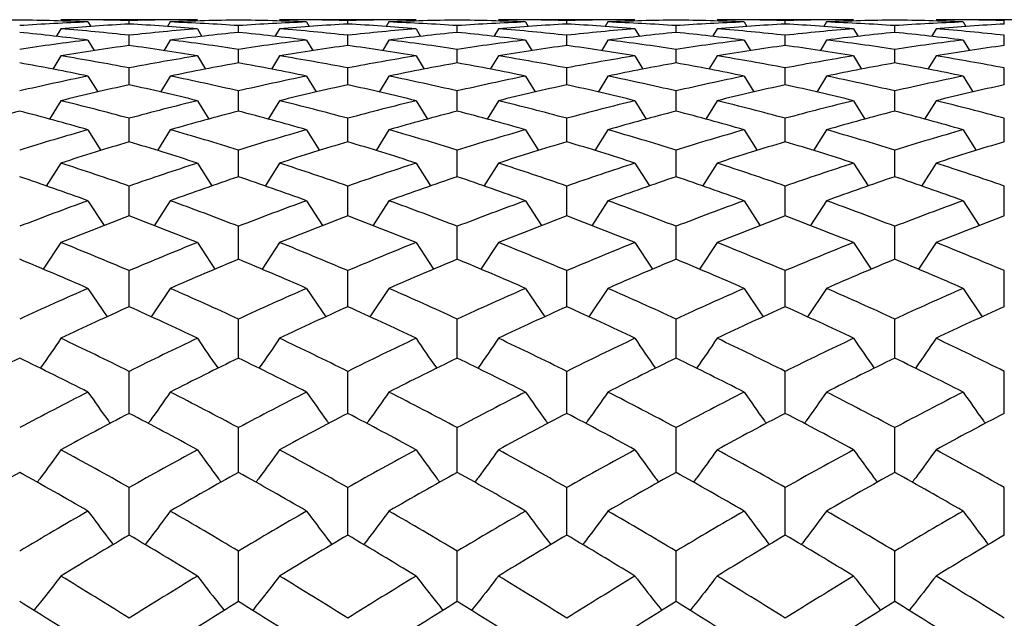
# Paper-space layout '_Left' of a CAD drawing. Units: inches. Extents: x -0.12 to 9.01, y -2.93 to 1.08.
# Drawn here: x 1.27 to 1.55, y 0.52 to 0.69 of the extents above; entities that cross this region are included whole.
import ezdxf

# ---------------------------------------------------------------- set-up
doc = ezdxf.new("R2010")
doc.units = ezdxf.units.IN
doc.header["$MEASUREMENT"] = 0

psp = doc.layouts.new('_Left')

# ---------------------------------------------------------------- linework, layer by layer
at = {"color": 7, "linetype": 'Continuous', "lineweight": 25}
for p, q in [((1.31923, 0.68898), (1.27967, 0.68898)), ((1.28752, 0.68832), (1.28831, 0.68701)), ((1.29946, 0.68773), (1.29946, 0.68872)), ((1.31139, 0.68832), (1.31058, 0.68696)), ((1.38263, 0.68898), (1.34306, 0.68898)), ((1.3509, 0.68832), (1.35168, 0.68701)), ((1.36283, 0.68773), (1.36283, 0.68872)), ((1.37477, 0.68832), (1.37396, 0.68696)), ((1.44609, 0.68898), (1.40652, 0.68898)), ((1.41438, 0.68832), (1.41516, 0.68701)), ((1.42632, 0.68773), (1.42632, 0.68872)), ((1.43825, 0.68832), (1.43744, 0.68696)), ((1.50949, 0.68898), (1.46992, 0.68898)), ((1.47776, 0.68832), (1.47854, 0.68701)), ((1.48969, 0.68773), (1.48969, 0.68872)), ((1.50163, 0.68832), (1.50082, 0.68696)), ((1.57295, 0.68898), (1.53338, 0.68898)), ((1.54124, 0.68832), (1.54202, 0.68701)), ((1.55318, 0.68773), (1.55318, 0.68872)), ((1.27967, 0.68635), (1.27832, 0.6841)), ((1.31923, 0.68635), (1.32055, 0.68415)), ((1.33115, 0.68528), (1.33115, 0.68725)), ((1.34306, 0.68635), (1.34171, 0.6841)), ((1.38263, 0.68635), (1.38395, 0.68415)), ((1.39458, 0.68528), (1.39458, 0.68725)), ((1.40652, 0.68635), (1.40517, 0.6841)), ((1.44609, 0.68635), (1.44741, 0.68415)), ((1.45801, 0.68528), (1.45801, 0.68725)), ((1.46992, 0.68635), (1.46857, 0.6841)), ((1.50949, 0.68635), (1.51081, 0.68415)), ((1.52143, 0.68528), (1.52143, 0.68725)), ((1.53338, 0.68635), (1.53203, 0.6841)), ((1.28752, 0.68308), (1.28935, 0.68003)), ((1.29946, 0.68151), (1.29946, 0.68447)), ((1.31139, 0.68308), (1.30953, 0.67998)), ((1.3509, 0.68308), (1.35273, 0.68003)), ((1.36283, 0.68151), (1.36283, 0.68447)), ((1.37477, 0.68308), (1.37291, 0.67998)), ((1.41438, 0.68308), (1.41621, 0.68003)), ((1.42632, 0.68151), (1.42632, 0.68447)), ((1.43825, 0.68308), (1.43639, 0.67998)), ((1.47776, 0.68308), (1.47959, 0.68003)), ((1.48969, 0.68151), (1.48969, 0.68447)), ((1.50163, 0.68308), (1.49977, 0.67998)), ((1.54124, 0.68308), (1.54307, 0.68003)), ((1.55318, 0.68151), (1.55318, 0.68447)), ((1.33115, 0.67645), (1.33115, 0.68038)), ((1.39458, 0.67645), (1.39458, 0.68038)), ((1.45801, 0.67645), (1.45801, 0.68038)), ((1.52143, 0.67645), (1.52143, 0.68038)), ((1.27967, 0.67851), (1.2773, 0.67461)), ((1.31923, 0.67851), (1.32156, 0.67466)), ((1.34306, 0.67851), (1.3407, 0.67461)), ((1.38263, 0.67851), (1.38496, 0.67466)), ((1.40652, 0.67851), (1.40416, 0.67461)), ((1.44609, 0.67851), (1.44842, 0.67466)), ((1.46992, 0.67851), (1.46756, 0.67461)), ((1.50949, 0.67851), (1.51182, 0.67466)), ((1.53338, 0.67851), (1.53102, 0.67461)), ((1.29946, 0.67011), (1.29946, 0.675)), ((1.36283, 0.67011), (1.36283, 0.675)), ((1.42632, 0.67011), (1.42632, 0.675)), ((1.48969, 0.67011), (1.48969, 0.675)), ((1.55318, 0.67011), (1.55318, 0.675)), ((1.28752, 0.67264), (1.29033, 0.66804)), ((1.31139, 0.67264), (1.30855, 0.66799)), ((1.3509, 0.67264), (1.35371, 0.66804)), ((1.37477, 0.67264), (1.37193, 0.66799)), ((1.41438, 0.67264), (1.41719, 0.66804)), ((1.43825, 0.67264), (1.43541, 0.66799)), ((1.47776, 0.67264), (1.48057, 0.66804)), ((1.50163, 0.67264), (1.49879, 0.66799)), ((1.54124, 0.67264), (1.54405, 0.66804)), ((1.33115, 0.66248), (1.33115, 0.66834)), ((1.39458, 0.66248), (1.39458, 0.66834)), ((1.45801, 0.66248), (1.45801, 0.66834)), ((1.52143, 0.66248), (1.52143, 0.66834)), ((1.27967, 0.6655), (1.27635, 0.66013)), ((1.31923, 0.6655), (1.32251, 0.66018)), ((1.34306, 0.6655), (1.33975, 0.66013)), ((1.38263, 0.6655), (1.38591, 0.66018)), ((1.40652, 0.6655), (1.40321, 0.66013)), ((1.44609, 0.6655), (1.44937, 0.66018)), ((1.46992, 0.6655), (1.46661, 0.66013)), ((1.50949, 0.6655), (1.51277, 0.66018)), ((1.53338, 0.6655), (1.53007, 0.66013)), ((1.29946, 0.6536), (1.29946, 0.6604)), ((1.36283, 0.6536), (1.36283, 0.6604)), ((1.42632, 0.6536), (1.42632, 0.6604)), ((1.48969, 0.6536), (1.48969, 0.6604)), ((1.55318, 0.6536), (1.55318, 0.6604)), ((1.28752, 0.65709), (1.29127, 0.6511)), ((1.31139, 0.65709), (1.30765, 0.6511)), ((1.3509, 0.65709), (1.35464, 0.6511)), ((1.37477, 0.65709), (1.37103, 0.6511)), ((1.41438, 0.65709), (1.41813, 0.6511)), ((1.43825, 0.65709), (1.43451, 0.6511)), ((1.47776, 0.65709), (1.4815, 0.6511)), ((1.50163, 0.65709), (1.49788, 0.6511)), ((1.54124, 0.65709), (1.54499, 0.6511)), ((1.33115, 0.64347), (1.33115, 0.65121)), ((1.39458, 0.64347), (1.39458, 0.65121)), ((1.45801, 0.64347), (1.45801, 0.65121)), ((1.52143, 0.64347), (1.52143, 0.65121)), ((1.27967, 0.64743), (1.27543, 0.64077)), ((1.31923, 0.64743), (1.32343, 0.64081)), ((1.34306, 0.64743), (1.33884, 0.64077)), ((1.38263, 0.64743), (1.38683, 0.64081)), ((1.40652, 0.64743), (1.40229, 0.64077)), ((1.44609, 0.64743), (1.45029, 0.64081)), ((1.46992, 0.64743), (1.4657, 0.64077)), ((1.50949, 0.64743), (1.51369, 0.64081)), ((1.53338, 0.64743), (1.52915, 0.64077)), ((1.29946, 0.63212), (1.29946, 0.64077)), ((1.36283, 0.63212), (1.36283, 0.64077)), ((1.42632, 0.63212), (1.42632, 0.64077)), ((1.48969, 0.63212), (1.48969, 0.64077)), ((1.55318, 0.63212), (1.55318, 0.64077)), ((1.28752, 0.63653), (1.29217, 0.62933)), ((1.31139, 0.63653), (1.30672, 0.62929)), ((1.3509, 0.63653), (1.35554, 0.62933)), ((1.37477, 0.63653), (1.3701, 0.62929)), ((1.41438, 0.63653), (1.41903, 0.62933)), ((1.43825, 0.63653), (1.43358, 0.62929)), ((1.47776, 0.63653), (1.48243, 0.62929)), ((1.50163, 0.63653), (1.49698, 0.62933)), ((1.54124, 0.63653), (1.54589, 0.62933)), ((1.33115, 0.61956), (1.33115, 0.62912)), ((1.39458, 0.61956), (1.39458, 0.62912)), ((1.45801, 0.61956), (1.45801, 0.62912)), ((1.52143, 0.61956), (1.52143, 0.62912)), ((1.27967, 0.62442), (1.27455, 0.61665)), ((1.31923, 0.62442), (1.32432, 0.61669)), ((1.34306, 0.62442), (1.33798, 0.61669)), ((1.38263, 0.62442), (1.38772, 0.61669)), ((1.40652, 0.62442), (1.40141, 0.61665)), ((1.44609, 0.62442), (1.45117, 0.61669)), ((1.46992, 0.62442), (1.46481, 0.61665)), ((1.50949, 0.62442), (1.51458, 0.61669)), ((1.53338, 0.62442), (1.52827, 0.61665)), ((1.29946, 0.60582), (1.29946, 0.61627)), ((1.36283, 0.60582), (1.36283, 0.61627)), ((1.42632, 0.60582), (1.42632, 0.61627)), ((1.48969, 0.60582), (1.48969, 0.61627)), ((1.55318, 0.60582), (1.55318, 0.61627)), ((1.28752, 0.61113), (1.29307, 0.60287)), ((1.31139, 0.61113), (1.30587, 0.6029)), ((1.3509, 0.61113), (1.35645, 0.60287)), ((1.37477, 0.61113), (1.36924, 0.6029)), ((1.41438, 0.61113), (1.41993, 0.60287)), ((1.43825, 0.61113), (1.43273, 0.6029)), ((1.47776, 0.61113), (1.48331, 0.60287)), ((1.50163, 0.61113), (1.4961, 0.6029)), ((1.54124, 0.61113), (1.54679, 0.60287)), ((1.33115, 0.59093), (1.33115, 0.60225)), ((1.39458, 0.59093), (1.39458, 0.60225)), ((1.45801, 0.59093), (1.45801, 0.60225)), ((1.52143, 0.59093), (1.52143, 0.60225)), ((1.29946, 0.57492), (1.29946, 0.58708)), ((1.36283, 0.57492), (1.36283, 0.58708)), ((1.42632, 0.57492), (1.42632, 0.58708)), ((1.48969, 0.57492), (1.48969, 0.58708)), ((1.55318, 0.57492), (1.55318, 0.58708)), ((1.33115, 0.55781), (1.33115, 0.57079)), ((1.39458, 0.55781), (1.39458, 0.57079)), ((1.45801, 0.55781), (1.45801, 0.57079)), ((1.52143, 0.55781), (1.52143, 0.57079)), ((1.29946, 0.53964), (1.29946, 0.55341)), ((1.36283, 0.53964), (1.36283, 0.55341)), ((1.42632, 0.53964), (1.42632, 0.55341)), ((1.48969, 0.53964), (1.48969, 0.55341)), ((1.55318, 0.53964), (1.55318, 0.55341)), ((1.33115, 0.52044), (1.33115, 0.53499)), ((1.39458, 0.52044), (1.39458, 0.53499)), ((1.45801, 0.52044), (1.45801, 0.53499)), ((1.52143, 0.52044), (1.52143, 0.53499))]:
    psp.add_line(p, q, dxfattribs=at)
for points in [[(1.26772, 0.68888), (1.26111, 0.68878), (1.25451, 0.68859), (1.24791, 0.68832)], [(1.28752, 0.68832), (1.28092, 0.68859), (1.27432, 0.68878), (1.26772, 0.68888)], [(1.28752, 0.68832), (1.28092, 0.68805), (1.27432, 0.68769), (1.26772, 0.68725)], [(1.29946, 0.68872), (1.29287, 0.68889), (1.28627, 0.68898), (1.27967, 0.68898)], [(1.31923, 0.68898), (1.31265, 0.68898), (1.30606, 0.68889), (1.29946, 0.68872)], [(1.33115, 0.68888), (1.32457, 0.68878), (1.31799, 0.68859), (1.31139, 0.68832)], [(1.33115, 0.68725), (1.32457, 0.68769), (1.31799, 0.68805), (1.31139, 0.68832)], [(1.3509, 0.68832), (1.3443, 0.68859), (1.33772, 0.68878), (1.33115, 0.68888)], [(1.3509, 0.68832), (1.3443, 0.68805), (1.33772, 0.68769), (1.33115, 0.68725)], [(1.36283, 0.68872), (1.35623, 0.68889), (1.34964, 0.68898), (1.34306, 0.68898)], [(1.38263, 0.68898), (1.37602, 0.68898), (1.36942, 0.68889), (1.36283, 0.68872)], [(1.39458, 0.68888), (1.38797, 0.68878), (1.38137, 0.68859), (1.37477, 0.68832)], [(1.39458, 0.68725), (1.38797, 0.68769), (1.38137, 0.68805), (1.37477, 0.68832)], [(1.41438, 0.68832), (1.40778, 0.68859), (1.40118, 0.68878), (1.39458, 0.68888)], [(1.41438, 0.68832), (1.40778, 0.68805), (1.40118, 0.68769), (1.39458, 0.68725)], [(1.42632, 0.68872), (1.41973, 0.68889), (1.41313, 0.68898), (1.40652, 0.68898)], [(1.44609, 0.68898), (1.43951, 0.68898), (1.43292, 0.68889), (1.42632, 0.68872)], [(1.45801, 0.68888), (1.45143, 0.68878), (1.44485, 0.68859), (1.43825, 0.68832)], [(1.45801, 0.68725), (1.45143, 0.68769), (1.44485, 0.68805), (1.43825, 0.68832)], [(1.47776, 0.68832), (1.47116, 0.68859), (1.46458, 0.68878), (1.45801, 0.68888)], [(1.47776, 0.68832), (1.47116, 0.68805), (1.46458, 0.68769), (1.45801, 0.68725)], [(1.48969, 0.68872), (1.48309, 0.68889), (1.4765, 0.68898), (1.46992, 0.68898)], [(1.50949, 0.68898), (1.50288, 0.68898), (1.49628, 0.68889), (1.48969, 0.68872)], [(1.52143, 0.68888), (1.51483, 0.68878), (1.50823, 0.68859), (1.50163, 0.68832)], [(1.52143, 0.68725), (1.51483, 0.68769), (1.50823, 0.68805), (1.50163, 0.68832)], [(1.54124, 0.68832), (1.53464, 0.68859), (1.52804, 0.68878), (1.52143, 0.68888)], [(1.54124, 0.68832), (1.53464, 0.68805), (1.52804, 0.68769), (1.52143, 0.68725)], [(1.55318, 0.68872), (1.54659, 0.68889), (1.53999, 0.68898), (1.53338, 0.68898)], [(1.28752, 0.68308), (1.28092, 0.6839), (1.27432, 0.68463), (1.26772, 0.68528)], [(1.29946, 0.68773), (1.29287, 0.68736), (1.28627, 0.6869), (1.27967, 0.68635)], [(1.29946, 0.68447), (1.29287, 0.68518), (1.28627, 0.68581), (1.27967, 0.68635)], [(1.31923, 0.68635), (1.31265, 0.6869), (1.30606, 0.68736), (1.29946, 0.68773)], [(1.31923, 0.68635), (1.31265, 0.68581), (1.30606, 0.68518), (1.29946, 0.68447)], [(1.33115, 0.68528), (1.32457, 0.68463), (1.31799, 0.6839), (1.31139, 0.68308)], [(1.3509, 0.68308), (1.3443, 0.6839), (1.33772, 0.68463), (1.33115, 0.68528)], [(1.36283, 0.68773), (1.35623, 0.68736), (1.34964, 0.6869), (1.34306, 0.68635)], [(1.36283, 0.68447), (1.35623, 0.68518), (1.34964, 0.68581), (1.34306, 0.68635)], [(1.38263, 0.68635), (1.37602, 0.6869), (1.36942, 0.68736), (1.36283, 0.68773)], [(1.38263, 0.68635), (1.37602, 0.68581), (1.36942, 0.68518), (1.36283, 0.68447)], [(1.39458, 0.68528), (1.38797, 0.68463), (1.38137, 0.6839), (1.37477, 0.68308)], [(1.41438, 0.68308), (1.40778, 0.6839), (1.40118, 0.68463), (1.39458, 0.68528)], [(1.42632, 0.68773), (1.41973, 0.68736), (1.41313, 0.6869), (1.40652, 0.68635)], [(1.42632, 0.68447), (1.41973, 0.68518), (1.41313, 0.68581), (1.40652, 0.68635)], [(1.44609, 0.68635), (1.43951, 0.6869), (1.43292, 0.68736), (1.42632, 0.68773)], [(1.44609, 0.68635), (1.43951, 0.68581), (1.43292, 0.68518), (1.42632, 0.68447)], [(1.45801, 0.68528), (1.45143, 0.68463), (1.44485, 0.6839), (1.43825, 0.68308)], [(1.47776, 0.68308), (1.47116, 0.6839), (1.46458, 0.68463), (1.45801, 0.68528)], [(1.48969, 0.68773), (1.48309, 0.68736), (1.4765, 0.6869), (1.46992, 0.68635)], [(1.48969, 0.68447), (1.48309, 0.68518), (1.4765, 0.68581), (1.46992, 0.68635)], [(1.50949, 0.68635), (1.50288, 0.6869), (1.49628, 0.68736), (1.48969, 0.68773)], [(1.50949, 0.68635), (1.50288, 0.68581), (1.49628, 0.68518), (1.48969, 0.68447)], [(1.52143, 0.68528), (1.51483, 0.68463), (1.50823, 0.6839), (1.50163, 0.68308)], [(1.54124, 0.68308), (1.53464, 0.6839), (1.52804, 0.68463), (1.52143, 0.68528)], [(1.55318, 0.68773), (1.54659, 0.68736), (1.53999, 0.6869), (1.53338, 0.68635)], [(1.55318, 0.68447), (1.54659, 0.68518), (1.53999, 0.68581), (1.53338, 0.68635)], [(1.28752, 0.68308), (1.28092, 0.68227), (1.27432, 0.68137), (1.26772, 0.68038)], [(1.33115, 0.68038), (1.32457, 0.68137), (1.31799, 0.68227), (1.31139, 0.68308)], [(1.3509, 0.68308), (1.3443, 0.68227), (1.33772, 0.68137), (1.33115, 0.68038)], [(1.39458, 0.68038), (1.38797, 0.68137), (1.38137, 0.68227), (1.37477, 0.68308)], [(1.41438, 0.68308), (1.40778, 0.68227), (1.40118, 0.68137), (1.39458, 0.68038)], [(1.45801, 0.68038), (1.45143, 0.68137), (1.44485, 0.68227), (1.43825, 0.68308)], [(1.47776, 0.68308), (1.47116, 0.68227), (1.46458, 0.68137), (1.45801, 0.68038)], [(1.52143, 0.68038), (1.51483, 0.68137), (1.50823, 0.68227), (1.50163, 0.68308)], [(1.54124, 0.68308), (1.53464, 0.68227), (1.52804, 0.68137), (1.52143, 0.68038)], [(1.29946, 0.68151), (1.29287, 0.6806), (1.28627, 0.67959), (1.27967, 0.67851)], [(1.31923, 0.67851), (1.31265, 0.67959), (1.30606, 0.6806), (1.29946, 0.68151)], [(1.36283, 0.68151), (1.35623, 0.6806), (1.34964, 0.67959), (1.34306, 0.67851)], [(1.38263, 0.67851), (1.37602, 0.67959), (1.36942, 0.6806), (1.36283, 0.68151)], [(1.42632, 0.68151), (1.41973, 0.6806), (1.41313, 0.67959), (1.40652, 0.67851)], [(1.44609, 0.67851), (1.43951, 0.67959), (1.43292, 0.6806), (1.42632, 0.68151)], [(1.48969, 0.68151), (1.48309, 0.6806), (1.4765, 0.67959), (1.46992, 0.67851)], [(1.50949, 0.67851), (1.50288, 0.67959), (1.49628, 0.6806), (1.48969, 0.68151)], [(1.55318, 0.68151), (1.54659, 0.6806), (1.53999, 0.67959), (1.53338, 0.67851)], [(1.29946, 0.675), (1.29287, 0.67625), (1.28627, 0.67742), (1.27967, 0.67851)], [(1.31923, 0.67851), (1.31265, 0.67742), (1.30606, 0.67626), (1.29946, 0.675)], [(1.36283, 0.675), (1.35623, 0.67626), (1.34964, 0.67742), (1.34306, 0.67851)], [(1.38263, 0.67851), (1.37602, 0.67742), (1.36942, 0.67625), (1.36283, 0.675)], [(1.42632, 0.675), (1.41973, 0.67625), (1.41313, 0.67742), (1.40652, 0.67851)], [(1.44609, 0.67851), (1.43951, 0.67742), (1.43292, 0.67626), (1.42632, 0.675)], [(1.48969, 0.675), (1.48309, 0.67626), (1.4765, 0.67742), (1.46992, 0.67851)], [(1.50949, 0.67851), (1.50288, 0.67742), (1.49628, 0.67625), (1.48969, 0.675)], [(1.55318, 0.675), (1.54659, 0.67625), (1.53999, 0.67742), (1.53338, 0.67851)], [(1.28752, 0.67264), (1.28092, 0.674), (1.27432, 0.67527), (1.26772, 0.67645)], [(1.33115, 0.67645), (1.32457, 0.67527), (1.31799, 0.674), (1.31139, 0.67264)], [(1.3509, 0.67264), (1.3443, 0.674), (1.33772, 0.67527), (1.33115, 0.67645)], [(1.39458, 0.67645), (1.38797, 0.67527), (1.38137, 0.674), (1.37477, 0.67264)], [(1.41438, 0.67264), (1.40778, 0.674), (1.40118, 0.67527), (1.39458, 0.67645)], [(1.45801, 0.67645), (1.45143, 0.67527), (1.44485, 0.674), (1.43825, 0.67264)], [(1.47776, 0.67264), (1.47116, 0.674), (1.46458, 0.67527), (1.45801, 0.67645)], [(1.52143, 0.67645), (1.51483, 0.67527), (1.50823, 0.674), (1.50163, 0.67264)], [(1.54124, 0.67264), (1.53464, 0.674), (1.52804, 0.67527), (1.52143, 0.67645)], [(1.28752, 0.67264), (1.28092, 0.67129), (1.27432, 0.66986), (1.26772, 0.66834)], [(1.33115, 0.66834), (1.32457, 0.66986), (1.31799, 0.67129), (1.31139, 0.67264)], [(1.3509, 0.67264), (1.3443, 0.67129), (1.33772, 0.66986), (1.33115, 0.66834)], [(1.39458, 0.66834), (1.38797, 0.66986), (1.38137, 0.67129), (1.37477, 0.67264)], [(1.41438, 0.67264), (1.40778, 0.67129), (1.40118, 0.66986), (1.39458, 0.66834)], [(1.45801, 0.66834), (1.45143, 0.66986), (1.44485, 0.67129), (1.43825, 0.67264)], [(1.47776, 0.67264), (1.47116, 0.67129), (1.46458, 0.66986), (1.45801, 0.66834)], [(1.52143, 0.66834), (1.51483, 0.66986), (1.50823, 0.67129), (1.50163, 0.67264)], [(1.54124, 0.67264), (1.53464, 0.67129), (1.52804, 0.66986), (1.52143, 0.66834)], [(1.29946, 0.67011), (1.29287, 0.66865), (1.28627, 0.66712), (1.27967, 0.6655)], [(1.31923, 0.6655), (1.31265, 0.66712), (1.30606, 0.66865), (1.29946, 0.67011)], [(1.36283, 0.67011), (1.35623, 0.66865), (1.34964, 0.66712), (1.34306, 0.6655)], [(1.38263, 0.6655), (1.37602, 0.66712), (1.36942, 0.66865), (1.36283, 0.67011)], [(1.42632, 0.67011), (1.41973, 0.66865), (1.41313, 0.66712), (1.40652, 0.6655)], [(1.44609, 0.6655), (1.43951, 0.66712), (1.43292, 0.66865), (1.42632, 0.67011)], [(1.48969, 0.67011), (1.48309, 0.66865), (1.4765, 0.66712), (1.46992, 0.6655)], [(1.50949, 0.6655), (1.50288, 0.66712), (1.49628, 0.66865), (1.48969, 0.67011)], [(1.55318, 0.67011), (1.54659, 0.66865), (1.53999, 0.66712), (1.53338, 0.6655)], [(1.29946, 0.6604), (1.29287, 0.66218), (1.28627, 0.66388), (1.27967, 0.6655)], [(1.31923, 0.6655), (1.31265, 0.66388), (1.30606, 0.66218), (1.29946, 0.6604)], [(1.36283, 0.6604), (1.35623, 0.66218), (1.34964, 0.66388), (1.34306, 0.6655)], [(1.38263, 0.6655), (1.37602, 0.66388), (1.36942, 0.66218), (1.36283, 0.6604)], [(1.42632, 0.6604), (1.41973, 0.66218), (1.41313, 0.66388), (1.40652, 0.6655)], [(1.44609, 0.6655), (1.43951, 0.66388), (1.43292, 0.66218), (1.42632, 0.6604)], [(1.48969, 0.6604), (1.48309, 0.66218), (1.4765, 0.66388), (1.46992, 0.6655)], [(1.50949, 0.6655), (1.50288, 0.66388), (1.49628, 0.66218), (1.48969, 0.6604)], [(1.55318, 0.6604), (1.54659, 0.66218), (1.53999, 0.66388), (1.53338, 0.6655)], [(1.26772, 0.66248), (1.26111, 0.66077), (1.25451, 0.65897), (1.24791, 0.65709)], [(1.28752, 0.65709), (1.28092, 0.65897), (1.27432, 0.66077), (1.26772, 0.66248)], [(1.33115, 0.66248), (1.32457, 0.66077), (1.31799, 0.65897), (1.31139, 0.65709)], [(1.3509, 0.65709), (1.3443, 0.65897), (1.33772, 0.66077), (1.33115, 0.66248)], [(1.39458, 0.66248), (1.38797, 0.66077), (1.38137, 0.65897), (1.37477, 0.65709)], [(1.41438, 0.65709), (1.40778, 0.65897), (1.40118, 0.66077), (1.39458, 0.66248)], [(1.45801, 0.66248), (1.45143, 0.66077), (1.44485, 0.65897), (1.43825, 0.65709)], [(1.47776, 0.65709), (1.47116, 0.65897), (1.46458, 0.66077), (1.45801, 0.66248)], [(1.52143, 0.66248), (1.51483, 0.66077), (1.50823, 0.65897), (1.50163, 0.65709)], [(1.54124, 0.65709), (1.53464, 0.65897), (1.52804, 0.66077), (1.52143, 0.66248)], [(1.28752, 0.65709), (1.28092, 0.65521), (1.27432, 0.65325), (1.26772, 0.65121)], [(1.33115, 0.65121), (1.32457, 0.65325), (1.31799, 0.65521), (1.31139, 0.65709)], [(1.3509, 0.65709), (1.3443, 0.65521), (1.33772, 0.65325), (1.33115, 0.65121)], [(1.39458, 0.65121), (1.38797, 0.65325), (1.38137, 0.65521), (1.37477, 0.65709)], [(1.41438, 0.65709), (1.40778, 0.65521), (1.40118, 0.65325), (1.39458, 0.65121)], [(1.45801, 0.65121), (1.45143, 0.65325), (1.44485, 0.65521), (1.43825, 0.65709)], [(1.47776, 0.65709), (1.47116, 0.65521), (1.46458, 0.65325), (1.45801, 0.65121)], [(1.52143, 0.65121), (1.51483, 0.65325), (1.50823, 0.65521), (1.50163, 0.65709)], [(1.54124, 0.65709), (1.53464, 0.65521), (1.52804, 0.65325), (1.52143, 0.65121)], [(1.29946, 0.6536), (1.29287, 0.65162), (1.28627, 0.64956), (1.27967, 0.64743)], [(1.31923, 0.64743), (1.31265, 0.64956), (1.30606, 0.65162), (1.29946, 0.6536)], [(1.36283, 0.6536), (1.35623, 0.65162), (1.34964, 0.64956), (1.34306, 0.64743)], [(1.38263, 0.64743), (1.37602, 0.64956), (1.36942, 0.65162), (1.36283, 0.6536)], [(1.42632, 0.6536), (1.41973, 0.65162), (1.41313, 0.64956), (1.40652, 0.64743)], [(1.44609, 0.64743), (1.43951, 0.64956), (1.43292, 0.65162), (1.42632, 0.6536)], [(1.48969, 0.6536), (1.48309, 0.65162), (1.4765, 0.64956), (1.46992, 0.64743)], [(1.50949, 0.64743), (1.50288, 0.64956), (1.49628, 0.65162), (1.48969, 0.6536)], [(1.55318, 0.6536), (1.54659, 0.65162), (1.53999, 0.64956), (1.53338, 0.64743)], [(1.29946, 0.64077), (1.29287, 0.64307), (1.28627, 0.64529), (1.27967, 0.64743)], [(1.31923, 0.64743), (1.31265, 0.64529), (1.30606, 0.64307), (1.29946, 0.64077)], [(1.36283, 0.64077), (1.35623, 0.64307), (1.34964, 0.64529), (1.34306, 0.64743)], [(1.38263, 0.64743), (1.37602, 0.64529), (1.36942, 0.64307), (1.36283, 0.64077)], [(1.42632, 0.64077), (1.41973, 0.64307), (1.41313, 0.64529), (1.40652, 0.64743)], [(1.44609, 0.64743), (1.43951, 0.64529), (1.43292, 0.64307), (1.42632, 0.64077)], [(1.48969, 0.64077), (1.48309, 0.64307), (1.4765, 0.64529), (1.46992, 0.64743)], [(1.50949, 0.64743), (1.50288, 0.64529), (1.49628, 0.64307), (1.48969, 0.64077)], [(1.55318, 0.64077), (1.54659, 0.64307), (1.53999, 0.64529), (1.53338, 0.64743)], [(1.28752, 0.63653), (1.28092, 0.63892), (1.27432, 0.64124), (1.26772, 0.64347)], [(1.33115, 0.64347), (1.32457, 0.64124), (1.31799, 0.63892), (1.31139, 0.63653)], [(1.3509, 0.63653), (1.3443, 0.63892), (1.33772, 0.64124), (1.33115, 0.64347)], [(1.39458, 0.64347), (1.38797, 0.64124), (1.38137, 0.63892), (1.37477, 0.63653)], [(1.41438, 0.63653), (1.40778, 0.63892), (1.40118, 0.64124), (1.39458, 0.64347)], [(1.45801, 0.64347), (1.45143, 0.64124), (1.44485, 0.63892), (1.43825, 0.63653)], [(1.47776, 0.63653), (1.47116, 0.63892), (1.46458, 0.64124), (1.45801, 0.64347)], [(1.52143, 0.64347), (1.51483, 0.64124), (1.50823, 0.63892), (1.50163, 0.63653)], [(1.54124, 0.63653), (1.53464, 0.63892), (1.52804, 0.64124), (1.52143, 0.64347)], [(1.28752, 0.63653), (1.28092, 0.63414), (1.27432, 0.63167), (1.26772, 0.62912)], [(1.33115, 0.62912), (1.32457, 0.63167), (1.31799, 0.63414), (1.31139, 0.63653)], [(1.3509, 0.63653), (1.3443, 0.63414), (1.33772, 0.63167), (1.33115, 0.62912)], [(1.39458, 0.62912), (1.38797, 0.63167), (1.38137, 0.63414), (1.37477, 0.63653)], [(1.41438, 0.63653), (1.40778, 0.63414), (1.40118, 0.63167), (1.39458, 0.62912)], [(1.45801, 0.62912), (1.45143, 0.63167), (1.44485, 0.63414), (1.43825, 0.63653)], [(1.47776, 0.63653), (1.47116, 0.63414), (1.46458, 0.63167), (1.45801, 0.62912)], [(1.52143, 0.62912), (1.51483, 0.63167), (1.50823, 0.63414), (1.50163, 0.63653)], [(1.54124, 0.63653), (1.53464, 0.63414), (1.52804, 0.63167), (1.52143, 0.62912)], [(1.29946, 0.63212), (1.29287, 0.62963), (1.28627, 0.62707), (1.27967, 0.62442)], [(1.31923, 0.62442), (1.31265, 0.62706), (1.30606, 0.62963), (1.29946, 0.63212)], [(1.36283, 0.63212), (1.35623, 0.62963), (1.34964, 0.62706), (1.34306, 0.62442)], [(1.38263, 0.62442), (1.37602, 0.62707), (1.36942, 0.62963), (1.36283, 0.63212)], [(1.42632, 0.63212), (1.41973, 0.62963), (1.41313, 0.62707), (1.40652, 0.62442)], [(1.44609, 0.62442), (1.43951, 0.62706), (1.43292, 0.62963), (1.42632, 0.63212)], [(1.48969, 0.63212), (1.48309, 0.62963), (1.4765, 0.62706), (1.46992, 0.62442)], [(1.50949, 0.62442), (1.50288, 0.62707), (1.49628, 0.62963), (1.48969, 0.63212)], [(1.55318, 0.63212), (1.54659, 0.62963), (1.53999, 0.62707), (1.53338, 0.62442)], [(1.29946, 0.61627), (1.29287, 0.61906), (1.28627, 0.62178), (1.27967, 0.62442)], [(1.31923, 0.62442), (1.31265, 0.62178), (1.30606, 0.61907), (1.29946, 0.61627)], [(1.36283, 0.61627), (1.35623, 0.61907), (1.34964, 0.62178), (1.34306, 0.62442)], [(1.38263, 0.62442), (1.37602, 0.62178), (1.36942, 0.61906), (1.36283, 0.61627)], [(1.42632, 0.61627), (1.41973, 0.61906), (1.41313, 0.62178), (1.40652, 0.62442)], [(1.44609, 0.62442), (1.43951, 0.62178), (1.43292, 0.61907), (1.42632, 0.61627)], [(1.48969, 0.61627), (1.48309, 0.61907), (1.4765, 0.62178), (1.46992, 0.62442)], [(1.50949, 0.62442), (1.50288, 0.62178), (1.49628, 0.61906), (1.48969, 0.61627)], [(1.55318, 0.61627), (1.54659, 0.61906), (1.53999, 0.62178), (1.53338, 0.62442)], [(1.28752, 0.61113), (1.28092, 0.61402), (1.27432, 0.61683), (1.26772, 0.61956)], [(1.33115, 0.61956), (1.32457, 0.61683), (1.31799, 0.61402), (1.31139, 0.61113)], [(1.3509, 0.61113), (1.3443, 0.61402), (1.33772, 0.61683), (1.33115, 0.61956)], [(1.39458, 0.61956), (1.38797, 0.61683), (1.38137, 0.61402), (1.37477, 0.61113)], [(1.41438, 0.61113), (1.40778, 0.61402), (1.40118, 0.61683), (1.39458, 0.61956)], [(1.45801, 0.61956), (1.45143, 0.61683), (1.44485, 0.61402), (1.43825, 0.61113)], [(1.47776, 0.61113), (1.47116, 0.61402), (1.46458, 0.61683), (1.45801, 0.61956)], [(1.52143, 0.61956), (1.51483, 0.61683), (1.50823, 0.61402), (1.50163, 0.61113)], [(1.54124, 0.61113), (1.53464, 0.61402), (1.52804, 0.61683), (1.52143, 0.61956)], [(1.28752, 0.61113), (1.28092, 0.60824), (1.27432, 0.60528), (1.26772, 0.60225)], [(1.33115, 0.60225), (1.32457, 0.60528), (1.31799, 0.60824), (1.31139, 0.61113)], [(1.3509, 0.61113), (1.3443, 0.60824), (1.33772, 0.60528), (1.33115, 0.60225)], [(1.39458, 0.60225), (1.38797, 0.60528), (1.38137, 0.60824), (1.37477, 0.61113)], [(1.41438, 0.61113), (1.40778, 0.60824), (1.40118, 0.60528), (1.39458, 0.60225)], [(1.45801, 0.60225), (1.45143, 0.60528), (1.44485, 0.60824), (1.43825, 0.61113)], [(1.47776, 0.61113), (1.47116, 0.60824), (1.46458, 0.60528), (1.45801, 0.60225)], [(1.52143, 0.60225), (1.51483, 0.60528), (1.50823, 0.60824), (1.50163, 0.61113)], [(1.54124, 0.61113), (1.53464, 0.60824), (1.52804, 0.60528), (1.52143, 0.60225)], [(1.29946, 0.60582), (1.29287, 0.60285), (1.28627, 0.5998), (1.27967, 0.59667)], [(1.31923, 0.59667), (1.31265, 0.59979), (1.30606, 0.60285), (1.29946, 0.60582)], [(1.36283, 0.60582), (1.35623, 0.60285), (1.34964, 0.59979), (1.34306, 0.59667)], [(1.38263, 0.59667), (1.37602, 0.5998), (1.36942, 0.60285), (1.36283, 0.60582)], [(1.42632, 0.60582), (1.41973, 0.60285), (1.41313, 0.5998), (1.40652, 0.59667)], [(1.44609, 0.59667), (1.43951, 0.59979), (1.43292, 0.60285), (1.42632, 0.60582)], [(1.48969, 0.60582), (1.48309, 0.60285), (1.4765, 0.59979), (1.46992, 0.59667)], [(1.50949, 0.59667), (1.50288, 0.5998), (1.49628, 0.60285), (1.48969, 0.60582)], [(1.55318, 0.60582), (1.54659, 0.60285), (1.53999, 0.5998), (1.53338, 0.59667)], [(1.29946, 0.58708), (1.29287, 0.59035), (1.28627, 0.59355), (1.27967, 0.59667)], [(1.31923, 0.59667), (1.31265, 0.59355), (1.30606, 0.59035), (1.29946, 0.58708)], [(1.36283, 0.58708), (1.35623, 0.59035), (1.34964, 0.59355), (1.34306, 0.59667)], [(1.38263, 0.59667), (1.37602, 0.59355), (1.36942, 0.59035), (1.36283, 0.58708)], [(1.42632, 0.58708), (1.41973, 0.59035), (1.41313, 0.59355), (1.40652, 0.59667)], [(1.44609, 0.59667), (1.43951, 0.59355), (1.43292, 0.59035), (1.42632, 0.58708)], [(1.48969, 0.58708), (1.48309, 0.59035), (1.4765, 0.59355), (1.46992, 0.59667)], [(1.50949, 0.59667), (1.50288, 0.59355), (1.49628, 0.59035), (1.48969, 0.58708)], [(1.55318, 0.58708), (1.54659, 0.59035), (1.53999, 0.59355), (1.53338, 0.59667)], [(1.26772, 0.59093), (1.26111, 0.58772), (1.25451, 0.58443), (1.24791, 0.58108)], [(1.28752, 0.58108), (1.28092, 0.58443), (1.27432, 0.58772), (1.26772, 0.59093)], [(1.33115, 0.59093), (1.32457, 0.58772), (1.31799, 0.58444), (1.31139, 0.58108)], [(1.3509, 0.58108), (1.3443, 0.58444), (1.33772, 0.58772), (1.33115, 0.59093)], [(1.39458, 0.59093), (1.38797, 0.58772), (1.38137, 0.58443), (1.37477, 0.58108)], [(1.41438, 0.58108), (1.40778, 0.58443), (1.40118, 0.58772), (1.39458, 0.59093)], [(1.45801, 0.59093), (1.45143, 0.58772), (1.44485, 0.58444), (1.43825, 0.58108)], [(1.47776, 0.58108), (1.47116, 0.58444), (1.46458, 0.58772), (1.45801, 0.59093)], [(1.52143, 0.59093), (1.51483, 0.58772), (1.50823, 0.58443), (1.50163, 0.58108)], [(1.54124, 0.58108), (1.53464, 0.58443), (1.52804, 0.58772), (1.52143, 0.59093)], [(1.28752, 0.58108), (1.28092, 0.57772), (1.27432, 0.57429), (1.26772, 0.57079)], [(1.33115, 0.57079), (1.32457, 0.57429), (1.31799, 0.57772), (1.31139, 0.58108)], [(1.3509, 0.58108), (1.3443, 0.57772), (1.33772, 0.57429), (1.33115, 0.57079)], [(1.39458, 0.57079), (1.38797, 0.57429), (1.38137, 0.57772), (1.37477, 0.58108)], [(1.41438, 0.58108), (1.40778, 0.57772), (1.40118, 0.57429), (1.39458, 0.57079)], [(1.45801, 0.57079), (1.45143, 0.57429), (1.44485, 0.57772), (1.43825, 0.58108)], [(1.47776, 0.58108), (1.47116, 0.57772), (1.46458, 0.57429), (1.45801, 0.57079)], [(1.52143, 0.57079), (1.51483, 0.57429), (1.50823, 0.57772), (1.50163, 0.58108)], [(1.54124, 0.58108), (1.53464, 0.57772), (1.52804, 0.57429), (1.52143, 0.57079)], [(1.29946, 0.57492), (1.29287, 0.57148), (1.28627, 0.56796), (1.27967, 0.56438)], [(1.31923, 0.56438), (1.31265, 0.56796), (1.30606, 0.57148), (1.29946, 0.57492)], [(1.36283, 0.57492), (1.35623, 0.57148), (1.34964, 0.56796), (1.34306, 0.56438)], [(1.38263, 0.56438), (1.37602, 0.56796), (1.36942, 0.57148), (1.36283, 0.57492)], [(1.42632, 0.57492), (1.41973, 0.57148), (1.41313, 0.56796), (1.40652, 0.56438)], [(1.44609, 0.56438), (1.43951, 0.56796), (1.43292, 0.57148), (1.42632, 0.57492)], [(1.48969, 0.57492), (1.48309, 0.57148), (1.4765, 0.56796), (1.46992, 0.56438)], [(1.50949, 0.56438), (1.50288, 0.56796), (1.49628, 0.57148), (1.48969, 0.57492)], [(1.55318, 0.57492), (1.54659, 0.57148), (1.53999, 0.56796), (1.53338, 0.56438)], [(1.29946, 0.55341), (1.29287, 0.55714), (1.28627, 0.56079), (1.27967, 0.56438)], [(1.31923, 0.56438), (1.31265, 0.56079), (1.30606, 0.55714), (1.29946, 0.55341)], [(1.36283, 0.55341), (1.35623, 0.55714), (1.34964, 0.56079), (1.34306, 0.56438)], [(1.38263, 0.56438), (1.37602, 0.56079), (1.36942, 0.55714), (1.36283, 0.55341)], [(1.42632, 0.55341), (1.41973, 0.55714), (1.41313, 0.56079), (1.40652, 0.56438)], [(1.44609, 0.56438), (1.43951, 0.56079), (1.43292, 0.55714), (1.42632, 0.55341)], [(1.48969, 0.55341), (1.48309, 0.55714), (1.4765, 0.56079), (1.46992, 0.56438)], [(1.50949, 0.56438), (1.50288, 0.56079), (1.49628, 0.55714), (1.48969, 0.55341)], [(1.55318, 0.55341), (1.54659, 0.55714), (1.53999, 0.56079), (1.53338, 0.56438)], [(1.26772, 0.55781), (1.26111, 0.55414), (1.25451, 0.55041), (1.24791, 0.5466)], [(1.28752, 0.5466), (1.28092, 0.55041), (1.27432, 0.55414), (1.26772, 0.55781)], [(1.33115, 0.55781), (1.32457, 0.55415), (1.31799, 0.55041), (1.31139, 0.5466)], [(1.3509, 0.5466), (1.3443, 0.55041), (1.33772, 0.55415), (1.33115, 0.55781)], [(1.39458, 0.55781), (1.38797, 0.55414), (1.38137, 0.55041), (1.37477, 0.5466)], [(1.41438, 0.5466), (1.40778, 0.55041), (1.40118, 0.55414), (1.39458, 0.55781)], [(1.45801, 0.55781), (1.45143, 0.55415), (1.44485, 0.55041), (1.43825, 0.5466)], [(1.47776, 0.5466), (1.47116, 0.55041), (1.46458, 0.55415), (1.45801, 0.55781)], [(1.52143, 0.55781), (1.51483, 0.55414), (1.50823, 0.55041), (1.50163, 0.5466)], [(1.54124, 0.5466), (1.53464, 0.55041), (1.52804, 0.55414), (1.52143, 0.55781)], [(1.28752, 0.5466), (1.28092, 0.5428), (1.27432, 0.53892), (1.26772, 0.53499)], [(1.33115, 0.53499), (1.32457, 0.53892), (1.31799, 0.5428), (1.31139, 0.5466)], [(1.3509, 0.5466), (1.3443, 0.5428), (1.33772, 0.53892), (1.33115, 0.53499)], [(1.39458, 0.53499), (1.38797, 0.53892), (1.38137, 0.5428), (1.37477, 0.5466)], [(1.41438, 0.5466), (1.40778, 0.5428), (1.40118, 0.53892), (1.39458, 0.53499)], [(1.45801, 0.53499), (1.45143, 0.53892), (1.44485, 0.5428), (1.43825, 0.5466)], [(1.47776, 0.5466), (1.47116, 0.5428), (1.46458, 0.53892), (1.45801, 0.53499)], [(1.52143, 0.53499), (1.51483, 0.53892), (1.50823, 0.5428), (1.50163, 0.5466)], [(1.54124, 0.5466), (1.53464, 0.5428), (1.52804, 0.53892), (1.52143, 0.53499)], [(1.29946, 0.53964), (1.29287, 0.53576), (1.28627, 0.5318), (1.27967, 0.52779)], [(1.31923, 0.52779), (1.31265, 0.5318), (1.30606, 0.53575), (1.29946, 0.53964)], [(1.36283, 0.53964), (1.35623, 0.53575), (1.34964, 0.5318), (1.34306, 0.52779)], [(1.38263, 0.52779), (1.37602, 0.5318), (1.36942, 0.53576), (1.36283, 0.53964)], [(1.42632, 0.53964), (1.41973, 0.53576), (1.41313, 0.5318), (1.40652, 0.52779)], [(1.44609, 0.52779), (1.43951, 0.5318), (1.43292, 0.53575), (1.42632, 0.53964)], [(1.48969, 0.53964), (1.48309, 0.53575), (1.4765, 0.5318), (1.46992, 0.52779)], [(1.50949, 0.52779), (1.50288, 0.5318), (1.49628, 0.53576), (1.48969, 0.53964)], [(1.55318, 0.53964), (1.54659, 0.53576), (1.53999, 0.5318), (1.53338, 0.52779)], [(1.29946, 0.51554), (1.29287, 0.51969), (1.28627, 0.52377), (1.27967, 0.52779)], [(1.31923, 0.52779), (1.31265, 0.52377), (1.30606, 0.51969), (1.29946, 0.51554)], [(1.36283, 0.51554), (1.35623, 0.51969), (1.34964, 0.52377), (1.34306, 0.52779)], [(1.38263, 0.52779), (1.37602, 0.52377), (1.36942, 0.51969), (1.36283, 0.51554)], [(1.42632, 0.51554), (1.41973, 0.51969), (1.41313, 0.52377), (1.40652, 0.52779)], [(1.44609, 0.52779), (1.43951, 0.52377), (1.43292, 0.51969), (1.42632, 0.51554)], [(1.48969, 0.51554), (1.48309, 0.51969), (1.4765, 0.52377), (1.46992, 0.52779)], [(1.50949, 0.52779), (1.50288, 0.52377), (1.49628, 0.51969), (1.48969, 0.51554)], [(1.55318, 0.51554), (1.54659, 0.51969), (1.53999, 0.52377), (1.53338, 0.52779)], [(1.28752, 0.50797), (1.28092, 0.51219), (1.27432, 0.51635), (1.26772, 0.52044)], [(1.33115, 0.52044), (1.32457, 0.51635), (1.31799, 0.51219), (1.31139, 0.50797)], [(1.3509, 0.50797), (1.3443, 0.51219), (1.33772, 0.51635), (1.33115, 0.52044)], [(1.39458, 0.52044), (1.38797, 0.51635), (1.38137, 0.51219), (1.37477, 0.50797)], [(1.41438, 0.50797), (1.40778, 0.51219), (1.40118, 0.51635), (1.39458, 0.52044)], [(1.45801, 0.52044), (1.45143, 0.51635), (1.44485, 0.51219), (1.43825, 0.50797)], [(1.47776, 0.50797), (1.47116, 0.51219), (1.46458, 0.51635), (1.45801, 0.52044)], [(1.52143, 0.52044), (1.51483, 0.51635), (1.50823, 0.51219), (1.50163, 0.50797)], [(1.54124, 0.50797), (1.53464, 0.51219), (1.52804, 0.51635), (1.52143, 0.52044)]]:
    psp.add_open_spline(points, degree=3, dxfattribs=at)
for points, knots in [([(1.27967, 0.59667), (1.27772, 0.5938), (1.27576, 0.5909), (1.27371, 0.58804), (1.27369, 0.588)], [0, 0, 0, 0, 0.987242, 1, 1, 1, 1]), ([(1.31923, 0.59667), (1.32117, 0.59381), (1.32314, 0.59089), (1.32518, 0.58802), (1.32521, 0.58797)], [0, 0, 0, 0, 0.98422, 1, 1, 1, 1]), ([(1.34306, 0.59667), (1.34112, 0.59381), (1.33916, 0.5909), (1.33712, 0.58804), (1.3371, 0.588)], [0, 0, 0, 0, 0.987176, 1, 1, 1, 1]), ([(1.38263, 0.59667), (1.38457, 0.5938), (1.38654, 0.59089), (1.38859, 0.58802), (1.38862, 0.58797)], [0, 0, 0, 0, 0.98412, 1, 1, 1, 1]), ([(1.40652, 0.59667), (1.40458, 0.5938), (1.40261, 0.5909), (1.40057, 0.58804), (1.40055, 0.588)], [0, 0, 0, 0, 0.987242, 1, 1, 1, 1]), ([(1.44609, 0.59667), (1.44803, 0.59381), (1.45, 0.59089), (1.45204, 0.58802), (1.45207, 0.58797)], [0, 0, 0, 0, 0.98422, 1, 1, 1, 1]), ([(1.46992, 0.59667), (1.46798, 0.59381), (1.46602, 0.5909), (1.46398, 0.58804), (1.46396, 0.588)], [0, 0, 0, 0, 0.987176, 1, 1, 1, 1]), ([(1.50949, 0.59667), (1.51143, 0.5938), (1.5134, 0.59089), (1.51545, 0.58802), (1.51548, 0.58797)], [0, 0, 0, 0, 0.98412, 1, 1, 1, 1]), ([(1.53338, 0.59667), (1.53144, 0.5938), (1.52947, 0.5909), (1.52743, 0.58804), (1.52741, 0.588)], [0, 0, 0, 0, 0.9872423, 1, 1, 1, 1]), ([(1.28752, 0.58108), (1.28946, 0.57829), (1.29158, 0.57524), (1.29378, 0.57224), (1.29396, 0.57199)], [0, 0, 0, 0, 0.917097, 1, 1, 1, 1]), ([(1.31139, 0.58108), (1.30945, 0.57829), (1.30734, 0.57525), (1.30515, 0.57226), (1.30497, 0.57202)], [0, 0, 0, 0, 0.919496, 1, 1, 1, 1]), ([(1.3509, 0.58108), (1.35284, 0.57829), (1.35496, 0.57524), (1.35715, 0.57224), (1.35734, 0.57199)], [0, 0, 0, 0, 0.916985, 1, 1, 1, 1]), ([(1.37477, 0.58108), (1.37283, 0.57829), (1.37071, 0.57525), (1.36852, 0.57226), (1.36835, 0.57202)], [0, 0, 0, 0, 0.919465, 1, 1, 1, 1]), ([(1.41438, 0.58108), (1.41632, 0.57829), (1.41844, 0.57524), (1.42064, 0.57224), (1.42082, 0.57199)], [0, 0, 0, 0, 0.917097, 1, 1, 1, 1]), ([(1.43825, 0.58108), (1.43631, 0.57829), (1.4342, 0.57525), (1.43201, 0.57226), (1.43183, 0.57202)], [0, 0, 0, 0, 0.919496, 1, 1, 1, 1]), ([(1.47776, 0.58108), (1.4797, 0.57829), (1.48181, 0.57524), (1.48401, 0.57224), (1.4842, 0.57199)], [0, 0, 0, 0, 0.916985, 1, 1, 1, 1]), ([(1.50163, 0.58108), (1.49969, 0.57829), (1.49757, 0.57525), (1.49538, 0.57226), (1.4952, 0.57202)], [0, 0, 0, 0, 0.919465, 1, 1, 1, 1]), ([(1.54124, 0.58108), (1.54318, 0.57829), (1.5453, 0.57524), (1.5475, 0.57224), (1.54768, 0.57199)], [0, 0, 0, 0, 0.917097, 1, 1, 1, 1]), ([(1.27967, 0.56438), (1.27772, 0.56167), (1.27546, 0.55852), (1.27311, 0.55541), (1.27278, 0.55497)], [0, 0, 0, 0, 0.860219, 1, 1, 1, 1]), ([(1.31923, 0.56438), (1.32118, 0.56167), (1.32344, 0.55851), (1.32578, 0.5554), (1.32611, 0.55496)], [0, 0, 0, 0, 0.858395, 1, 1, 1, 1]), ([(1.34306, 0.56438), (1.34112, 0.56167), (1.33886, 0.55852), (1.33652, 0.55541), (1.33619, 0.55497)], [0, 0, 0, 0, 0.8601805, 1, 1, 1, 1]), ([(1.38263, 0.56438), (1.38457, 0.56167), (1.38684, 0.55851), (1.38919, 0.55539), (1.38953, 0.55495)], [0, 0, 0, 0, 0.85831, 1, 1, 1, 1]), ([(1.40652, 0.56438), (1.40458, 0.56167), (1.40231, 0.55851), (1.39996, 0.55539), (1.39963, 0.55495)], [0, 0, 0, 0, 0.85831, 1, 1, 1, 1]), ([(1.44609, 0.56438), (1.44803, 0.56167), (1.45029, 0.55851), (1.45264, 0.5554), (1.45297, 0.55496)], [0, 0, 0, 0, 0.858395, 1, 1, 1, 1]), ([(1.46992, 0.56438), (1.46798, 0.56167), (1.46572, 0.55851), (1.46337, 0.5554), (1.46304, 0.55496)], [0, 0, 0, 0, 0.858395, 1, 1, 1, 1]), ([(1.50949, 0.56438), (1.51143, 0.56167), (1.5137, 0.55851), (1.51605, 0.55539), (1.51638, 0.55495)], [0, 0, 0, 0, 0.85831, 1, 1, 1, 1]), ([(1.53338, 0.56438), (1.53144, 0.56167), (1.52917, 0.55851), (1.52682, 0.55539), (1.52649, 0.55495)], [0, 0, 0, 0, 0.85831, 1, 1, 1, 1]), ([(1.28752, 0.5466), (1.28947, 0.54398), (1.29188, 0.54072), (1.29438, 0.53751), (1.29487, 0.53689)], [0, 0, 0, 0, 0.806304, 1, 1, 1, 1]), ([(1.31139, 0.5466), (1.30945, 0.54398), (1.30704, 0.54072), (1.30454, 0.53751), (1.30405, 0.53689)], [0, 0, 0, 0, 0.8062159, 1, 1, 1, 1]), ([(1.3509, 0.5466), (1.35284, 0.54398), (1.35525, 0.54073), (1.35775, 0.53752), (1.35823, 0.53691)], [0, 0, 0, 0, 0.807757, 1, 1, 1, 1]), ([(1.37477, 0.5466), (1.37283, 0.54398), (1.37041, 0.54072), (1.36791, 0.53751), (1.36742, 0.53689)], [0, 0, 0, 0, 0.806304, 1, 1, 1, 1]), ([(1.41438, 0.5466), (1.41633, 0.54398), (1.41873, 0.54073), (1.42123, 0.53753), (1.42171, 0.53691)], [0, 0, 0, 0, 0.8077407, 1, 1, 1, 1]), ([(1.43825, 0.5466), (1.43631, 0.54398), (1.4339, 0.54072), (1.4314, 0.53751), (1.43091, 0.53689)], [0, 0, 0, 0, 0.806216, 1, 1, 1, 1]), ([(1.47776, 0.5466), (1.4797, 0.54398), (1.48211, 0.54072), (1.48462, 0.53751), (1.4851, 0.53689)], [0, 0, 0, 0, 0.8062159, 1, 1, 1, 1]), ([(1.50163, 0.5466), (1.49969, 0.54398), (1.49727, 0.54072), (1.49477, 0.53751), (1.49428, 0.53689)], [0, 0, 0, 0, 0.806304, 1, 1, 1, 1]), ([(1.54124, 0.5466), (1.54318, 0.54398), (1.5456, 0.54072), (1.5481, 0.53751), (1.54859, 0.53689)], [0, 0, 0, 0, 0.806304, 1, 1, 1, 1]), ([(1.27967, 0.52779), (1.27772, 0.52525), (1.27515, 0.52192), (1.27249, 0.51863), (1.27185, 0.51784)], [0, 0, 0, 0, 0.759655, 1, 1, 1, 1]), ([(1.31923, 0.52779), (1.32118, 0.52525), (1.32373, 0.52192), (1.32639, 0.51863), (1.32702, 0.51784)], [0, 0, 0, 0, 0.7597229, 1, 1, 1, 1]), ([(1.34306, 0.52779), (1.34111, 0.52525), (1.33856, 0.52192), (1.33591, 0.51863), (1.33527, 0.51784)], [0, 0, 0, 0, 0.759723, 1, 1, 1, 1]), ([(1.38263, 0.52779), (1.38458, 0.52525), (1.38714, 0.52192), (1.3898, 0.51863), (1.39044, 0.51784)], [0, 0, 0, 0, 0.7596553, 1, 1, 1, 1]), ([(1.40652, 0.52779), (1.40458, 0.52525), (1.40201, 0.52192), (1.39935, 0.51863), (1.39871, 0.51784)], [0, 0, 0, 0, 0.759655, 1, 1, 1, 1]), ([(1.44609, 0.52779), (1.44804, 0.52525), (1.45059, 0.52192), (1.45325, 0.51863), (1.45388, 0.51784)], [0, 0, 0, 0, 0.7597229, 1, 1, 1, 1]), ([(1.46992, 0.52779), (1.46797, 0.52525), (1.46542, 0.52192), (1.46276, 0.51863), (1.46213, 0.51784)], [0, 0, 0, 0, 0.759723, 1, 1, 1, 1]), ([(1.50949, 0.52779), (1.51143, 0.52525), (1.514, 0.52192), (1.51666, 0.51863), (1.5173, 0.51784)], [0, 0, 0, 0, 0.759655, 1, 1, 1, 1]), ([(1.53338, 0.52779), (1.53144, 0.52525), (1.52887, 0.52192), (1.52621, 0.51863), (1.52557, 0.51784)], [0, 0, 0, 0, 0.7596553, 1, 1, 1, 1])]:
    psp.add_open_spline(points, degree=3, knots=knots, dxfattribs=at)

doc.saveas('drawing.dxf')
